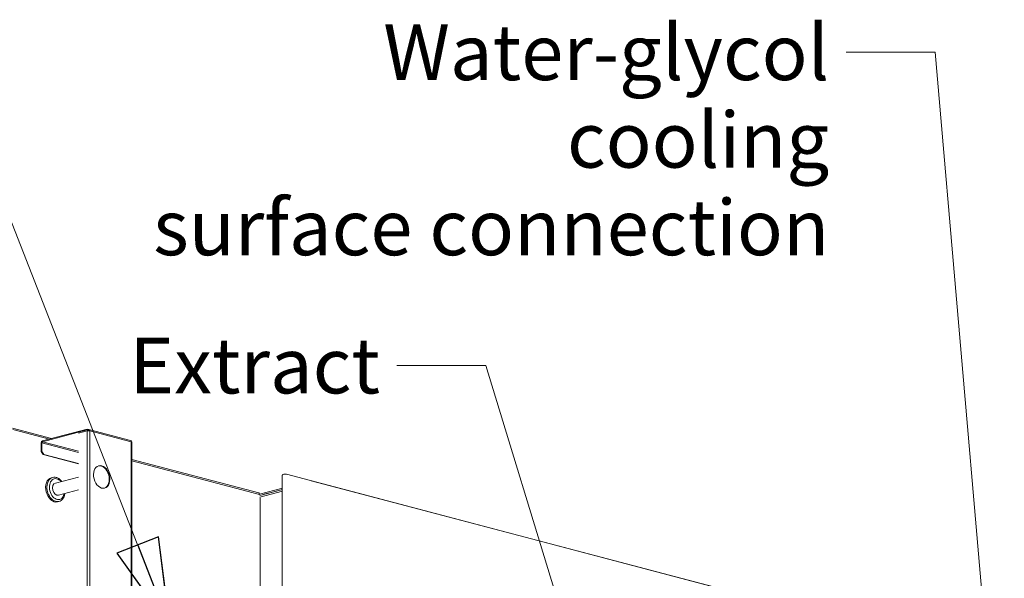
# Model space of a CAD drawing. Units: millimetres. Extents: x 187 to 20486, y 279 to 5832.
# Drawn here: x 7230 to 8115, y 1189 to 1691 of the extents above; entities that cross this region are included whole.
import ezdxf

# ---------------------------------------------------------------- set-up
doc = ezdxf.new("R2010")
doc.units = ezdxf.units.MM
doc.header["$LTSCALE"] = 20
doc.layers.add('AM - Drawing', color=7, linetype='Continuous', lineweight=5)
doc.layers.add('AM - Tekst', color=7, linetype='Continuous', lineweight=15)
doc.styles.add('Note Text (ISO)', font='arial.ttf')
doc.dimstyles.new('Default - Method 1b (ISO)$7', dxfattribs={"dimscale": 20, "dimtxt": 2.5, "dimasz": 4, "dimexe": 3.175, "dimexo": 0, "dimgap": 0.762, "dimtad": 1, "dimtoh": 1, "dimrnd": 1e-08, "dimtxsty": 'Note Text (ISO)', "dimcen": 0.09, "dimdle": 10, "dimclrd": 256, "dimclre": 256, "dimclrt": 256, "dimazin": 2, "dimtfac": 1.4, "dimtmove": 0, "dimatfit": 3, "dimldrblk": 'Filled-2', "dimfxl": 1, "dimtolj": 1, "dimlwd": -1, "dimlwe": -1, "dimarcsym": 0})

# ---------------------------------------------------------------- blocks, each defined once
blk = doc.blocks.new('Filled-2')
at = {"color": 0}
for p, q in [((0, 0), (-1, 0.25)), ((-1, 0.25), (-1, -0.25)), ((-1, 0), (0, 0)), ((-1, -0.25), (0, 0))]:
    blk.add_line(p, q, dxfattribs=at)
at = {"color": 0, "flags": 128}
blk.add_lwpolyline([(-1, -0.25), (0, 0), (-1, 0.25), (-1, -0.25)], dxfattribs=at)
at = {"color": 0}
blk.add_solid([(-1, -0.25), (0, 0), (-1, 0.25), (-1, -0.25)], dxfattribs=at)

msp = doc.modelspace()

# ---------------------------------------------------------------- linework, layer by layer
at = {"layer": 'AM - Drawing'}
for p, q in [((7258.41, 1314.27), (7223.19, 1323.54)), ((7256.4, 1313.74), (7223.61, 1322.37)), ((7290.36, 1322.68), (7250.2, 1312.11)), ((7250.2, 1311.33), (7290.36, 1321.91)), ((7282.44, 1319.05), (7290.36, 1321.14)), ((7290.36, 1321.91), (7290.36, 1322.68)), ((7290.36, 1322.68), (7291.49, 1322.38)), ((7291.49, 1321.61), (7290.36, 1321.91)), ((7290.36, 1071.46), (7290.36, 1321.14)), ((7291.49, 1322.38), (7291.49, 1321.61)), ((7291.87, 1321.51), (7291.49, 1321.61)), ((7329.24, 1312.56), (7291.9, 1322.39)), ((7292.63, 1321.14), (7292.63, 1070.86)), ((7329.96, 1311.31), (7292.63, 1321.14)), ((7249.63, 1310.41), (7249.07, 1310.26)), ((7249.07, 1310.26), (7249.07, 1302.55)), ((7249.63, 1302.69), (7249.63, 1310.41)), ((7282.44, 1301.77), (7249.63, 1310.41)), ((7250.2, 1312.11), (7250.2, 1311.33)), ((7250.2, 1311.33), (7282.44, 1302.84)), ((7329.59, 1312.35), (7329.96, 1312.25)), ((7329.96, 1311.48), (7329.95, 1311.48)), ((7329.95, 1311.48), (7329.96, 1311.48)), ((7329.96, 1312.25), (7329.96, 1311.48)), ((7329.96, 1061.03), (7329.96, 1311.31)), ((7330.43, 1060.91), (7330.43, 1311.01)), ((7249.63, 1302.69), (7249.07, 1302.55)), ((7249.07, 1302.55), (7250.77, 1299.78)), ((7251.33, 1299.93), (7249.63, 1302.69)), ((7250.77, 1299.78), (7251.33, 1299.93)), ((7250.77, 1299.78), (7282.44, 1291.44)), ((7251.33, 1299.93), (7282.44, 1291.74)), ((7444.48, 1265.28), (7330.43, 1295.3)), ((7445.08, 1264.06), (7330.43, 1294.25)), ((7259.23, 1279.29), (7258.1, 1278.99)), ((7282.44, 1279.61), (7261.78, 1274.17)), ((7465.71, 1281.18), (7465.71, 1027.26)), ((7469.42, 1282.07), (7955.33, 1154.14)), ((7491.69, 1276.31), (7953, 1154.86)), ((7282.44, 1268.03), (7264.64, 1263.34)), ((7445.08, 1264.17), (7466.01, 1269.68)), ((7445.55, 1263.14), (7466.01, 1268.52)), ((7466.01, 1267.04), (7445.55, 1261.65)), ((7466.01, 1268.36), (7451.53, 1264.55)), ((7264.93, 1257.63), (7263.8, 1257.33)), ((7445.05, 1264.54), (7445.08, 1264.54)), ((7445.08, 1264.54), (7445.08, 1264.34)), ((7445.55, 1263.14), (7451.47, 1264.7)), ((7445.77, 1260.86), (7445.77, 1069.8)), ((7451.47, 1264.7), (7451.77, 1264.62)), ((7451.47, 1264.7), (7451.47, 1264.53))]:
    msp.add_line(p, q, dxfattribs=at)
for centre, major_axis, ratio, start_param, end_param in [((7291.49, 1320.84), (1.6, 0), 0.263274, 0.785398, 2.356194), ((7291.49, 1320.84), (0.41, 1.55), 0.682161, 5.080717, 6.651513), ((7291.49, 1320.84), (0.204, 0.774), 0.682161, 5.419759, 6.651513), ((7250.2, 1310.56), (0.41, 1.55), 0.682161, 0.368328, 1.939124), ((7250.2, 1310.56), (0.204, 0.774), 0.682161, 0.368328, 1.939124), ((7328.83, 1311.01), (0.41, 1.55), 0.682161, 5.080717, 6.283185), ((7328.83, 1311.01), (1.6, 0), 0.263274, 0, 0.785398), ((7302.81, 1279.57), (2.65, -10.06), 0.682161, 0.041238, 3.100354), ((7260.95, 1268.16), (2.85, -10.83), 0.682161, 3.141593, 6.283185), ((7262.08, 1268.46), (-2.85, 10.83), 0.682161, 0, 3.141593), ((7263.21, 1268.76), (2.44, -9.28), 0.682161, 2.193623, 7.231155), ((7468.01, 1281.7), (-2, 0), 0.263274, 3.926991, 6.283185), ((7263.21, 1268.76), (1.43, -5.42), 0.682161, 3.141593, 6.283185)]:
    msp.add_ellipse(centre, major_axis=major_axis, ratio=ratio, start_param=start_param, end_param=end_param, dxfattribs=at)
msp.add_ellipse((7303.37, 1279.72), major_axis=(2.65, -10.06), ratio=0.682161, dxfattribs=at)
for points, knots in [([(7259.23, 1279.29), (7260.03, 1279.5), (7260.86, 1279.54), (7262.56, 1279.31), (7263.41, 1279.01), (7265.09, 1278.1), (7265.9, 1277.46), (7266.93, 1276.37), (7267.22, 1276.03), (7267.49, 1275.68)], [4.226836, 4.226836, 4.226836, 4.226836, 4.504922, 4.504922, 4.79778, 4.79778, 5.118635, 5.118635, 5.251383, 5.251383, 5.251383, 5.251383]), ([(7270.35, 1264.84), (7270.29, 1264.42), (7270.21, 1264.01), (7269.85, 1262.53), (7269.44, 1261.52), (7268.34, 1259.8), (7267.67, 1259.08), (7266.29, 1258.12), (7265.63, 1257.81), (7264.93, 1257.63)], [6.343881, 6.343881, 6.343881, 6.343881, 6.469394, 6.469394, 6.805643, 6.805643, 7.125843, 7.125843, 7.368428, 7.368428, 7.368428, 7.368428]), ([(7444.48, 1265.27), (7444.72, 1265.21), (7444.92, 1264.99), (7445.02, 1264.67), (7445.07, 1264.49), (7445.09, 1264.28), (7445.08, 1264.06)], [0.368328, 0.368328, 0.368328, 0.368328, 1.135812, 1.135812, 1.135812, 1.570796, 1.570796, 1.570796, 1.570796])]:
    msp.add_open_spline(points, degree=3, knots=knots, dxfattribs=at)
msp.add_open_spline([(7445.08, 1264.06), (7445.37, 1264.02), (7445.54, 1263.95), (7445.54, 1263.88)], degree=3, dxfattribs=at)

# ---------------------------------------------------------------- texts
at = {"layer": 'AM - Tekst', "insert": (7957.28, 1686.4), "char_height": 50, "width": 628.7728, "attachment_point": 3, "line_spacing_factor": 0.944221, "style": 'Note Text (ISO)'}
msp.add_mtext('\\fLibre Franklin|b0|i0;{\\H50.0000;Water-glycol cooling\\Psurface connection}', dxfattribs=at)
at = {"layer": 'AM - Tekst', "insert": (7553.54, 1404.8), "char_height": 50, "width": 217.378, "attachment_point": 3, "style": 'Note Text (ISO)'}
msp.add_mtext('\\fArial|b0|i0;Extract', dxfattribs=at)

# ---------------------------------------------------------------- leaders
at = {"layer": 'AM - Tekst', "annotation_type": 0, "has_hookline": 1, "hookline_direction": 1}
for points, text_width in [([(7364.95, 1143.96), (7157.2, 1674), (7077.2, 1674)], 681.62), ([(8101.58, 1092.16), (8052.52, 1661.4), (7972.52, 1661.4)], 623.36), ([(7794.54, 902.43), (7648.78, 1379.8), (7568.78, 1379.8)], 211.32)]:
    msp.add_leader(points, dimstyle='Default - Method 1b (ISO)$7', override={"dimtad": 0}, dxfattribs=dict(at, text_width=text_width))

doc.saveas('drawing.dxf')
